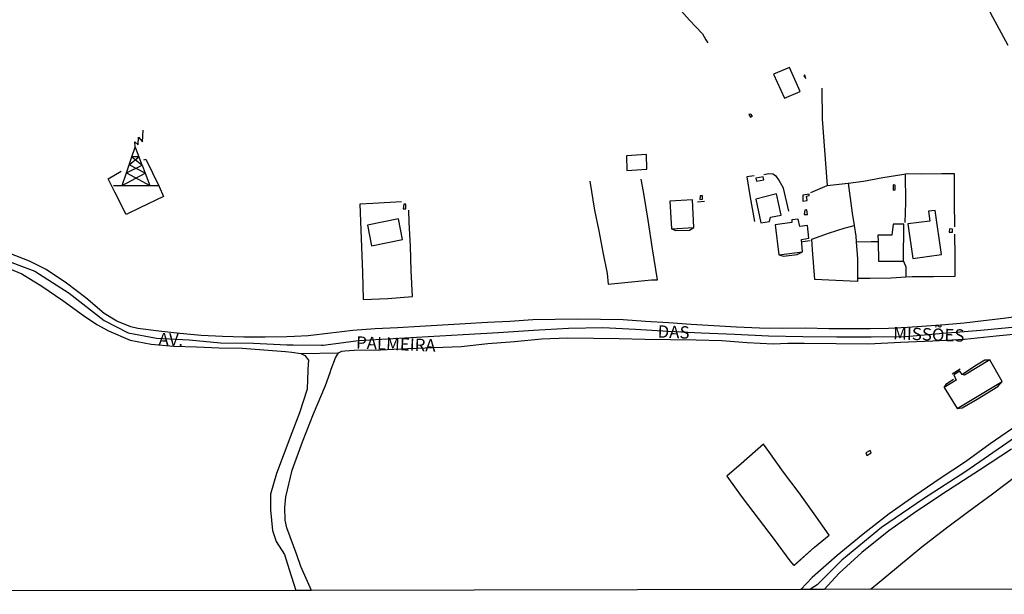
# Model space of a CAD drawing. Units: millimetres. Extents: x 180707 to 183188, y 1668736 to 1671511.
# Drawn here: x 181878 to 182077, y 1668737 to 1668853 of the extents above; entities that cross this region are included whole.
import ezdxf
from ezdxf.enums import TextEntityAlignment as Align

# ---------------------------------------------------------------- set-up
doc = ezdxf.new("R2010")
doc.units = ezdxf.units.MM
doc.header["$MEASUREMENT"] = 0
for name, color, linetype in [('V-EDIFICACAO', 2, 'Continuous'), ('V-EIXO_DE_LOGRADOURO', 3, 'Continuous'), ('V-LOTE', 1, 'Continuous'), ('V-NOME_DOS_LOGRADOUROS', 7, 'Continuous'), ('V-QUADRA', 41, 'Continuous'), ('V-REFERENCIA', 2, 'Continuous'), ('V-TALVEGUE', 7, 'Continuous'), ('V-TESTADA', 250, 'Continuous'), ('V-TORRE_ALTA_TENSAO', 7, 'Continuous'), ('X-LIMITE_5000', 7, 'Continuous')]:
    doc.layers.add(name, color=color, linetype=linetype)
doc.styles.get("Standard").update_dxf_attribs({"font": 'romans.shx'})

# ---------------------------------------------------------------- blocks, each defined once
blk = doc.blocks.new('304')
at = {"color": 0, "linetype": 'ByBlock', "lineweight": -2}
for p, q in [((2.01, 4.81), (2.02, 6.4)), ((2.02, 6.4), (2.86, 5.43)), ((2.86, 5.43), (2.99, 7.82)), ((0.69, 2.4), (1.36, 4.33)), ((1.36, 4.33), (1.3, 5.43)), ((1.3, 5.43), (2.01, 4.81)), ((1.36, 4.33), (2.11, 2.39)), ((0.13, 0.75), (0.69, 2.4)), ((0.13, 0.75), (2.11, 2.39)), ((2.11, 2.39), (0.69, 2.4)), ((0.69, 2.4), (2.75, 0.75)), ((2.11, 2.39), (2.75, 0.75)), ((-0.41, -0.85), (0.13, 0.75)), ((-0.37, -0.87), (2.76, 0.72)), ((3.38, -0.88), (0.13, 0.75)), ((2.75, 0.75), (2.76, 0.72)), ((2.76, 0.72), (3.38, -0.88)), ((-1.28, -3.38), (-0.41, -0.85)), ((-1.28, -3.38), (3.38, -0.88)), ((-0.41, -0.85), (-0.37, -0.87)), ((-0.37, -0.87), (4.35, -3.38)), ((3.38, -0.88), (4.35, -3.38)), ((-2.99, -3.38), (-1.28, -3.38)), ((-1.28, -3.38), (4.35, -3.38)), ((4.35, -3.38), (6, -3.38))]:
    blk.add_line(p, q, dxfattribs=at)

msp = doc.modelspace()

# ---------------------------------------------------------------- linework, layer by layer
at = {"layer": 'V-EDIFICACAO'}
for points in [[(182033.65, 1668843.7), (182030.46, 1668842.36), (182032.65, 1668837.5), (182035.84, 1668838.83), (182033.65, 1668843.7)], [(182036.75, 1668842.15), (182036.58, 1668841.98), (182036.96, 1668841.46), (182036.75, 1668842.15)], [(182025.89, 1668834.26), (182025.46, 1668834.22), (182025.76, 1668833.62), (182026.19, 1668833.83), (182025.89, 1668834.26)], [(182000.68, 1668825.86), (182000.77, 1668822.85), (182004.82, 1668823.1), (182004.78, 1668826.12), (182000.68, 1668825.86)], [(182026.88, 1668821.34), (182027.01, 1668820.69), (182028.47, 1668820.99), (182028.35, 1668821.55), (182026.88, 1668821.34)], [(182026.84, 1668817.03), (182027.91, 1668812.29), (182029.6, 1668812.55), (182029.81, 1668813.45), (182031.96, 1668813.8), (182031.06, 1668818.11), (182026.84, 1668817.03)], [(182036.36, 1668817.89), (182036.4, 1668816.64), (182037.26, 1668816.77), (182037.14, 1668817.68), (182037.65, 1668817.81), (182037.65, 1668818.06), (182036.36, 1668817.89)], [(182054.63, 1668819.96), (182054.63, 1668818.88), (182055.06, 1668818.93), (182055.06, 1668819.92), (182054.63, 1668819.96)], [(181955.62, 1668816.08), (181955.53, 1668815.09), (181956.05, 1668815.09), (181956.05, 1668816.08), (181955.62, 1668816.08)], [(182009.47, 1668816.68), (182009.82, 1668811.08), (182014.3, 1668811.3), (182014.04, 1668816.9), (182009.47, 1668816.68)], [(182015.59, 1668817.72), (182015.55, 1668816.99), (182016.07, 1668817.03), (182016.11, 1668817.72), (182015.59, 1668817.72)], [(182036.79, 1668814.83), (182036.66, 1668813.93), (182037.31, 1668813.97), (182037.18, 1668814.88), (182036.79, 1668814.83)], [(182057.6, 1668812.07), (182058.64, 1668805.09), (182064.45, 1668805.87), (182063.12, 1668814.75), (182061.82, 1668814.62), (182062.08, 1668812.63), (182057.6, 1668812.07)], [(181948.29, 1668811.82), (181949.11, 1668807.64), (181955.36, 1668808.89), (181954.54, 1668813.07), (181948.29, 1668811.82)], [(182034.12, 1668812.89), (182034.12, 1668812.33), (182030.76, 1668811.86), (182031.53, 1668805.83), (182036.32, 1668806.43), (182036.1, 1668808.89), (182037.57, 1668809.19), (182037.35, 1668811.73), (182035.76, 1668811.56), (182035.41, 1668813.02), (182034.12, 1668812.89)], [(182051.59, 1668808.51), (182051.66, 1668804.53), (182056.74, 1668804.53), (182056.78, 1668812.03), (182054.63, 1668811.99), (182054.41, 1668809.79), (182051.57, 1668809.75)], [(182066.05, 1668811.04), (182066, 1668810.39), (182066.69, 1668810.39), (182066.69, 1668811), (182066.05, 1668811.04)], [(182068.63, 1668781.57), (182068.16, 1668782.26), (182066.95, 1668781.53), (182067.43, 1668780.45), (182064.97, 1668778.98), (182067.6, 1668774.72), (182076.73, 1668780.15), (182074.19, 1668784.54), (182069.11, 1668781.44), (182068.63, 1668781.57)], [(182049.11, 1668765.76), (182049.33, 1668765.24), (182050.23, 1668765.76), (182049.98, 1668766.23), (182049.11, 1668765.76)]]:
    msp.add_lwpolyline(points, close=True, dxfattribs=at)
at = {"layer": 'V-EIXO_DE_LOGRADOURO'}
for points in [[(181844.501, 1668806.66), (181849.43, 1668806.87), (181858.22, 1668807.28), (181865.94, 1668807.08), (181873.56, 1668805.29), (181880.97, 1668802.48), (181887.97, 1668798.03), (181895.02, 1668792.51), (181899.88, 1668790.01), (181905.6, 1668788.94), (181912.19, 1668788.58), (181918.58, 1668788.02), (181925.22, 1668787.92), (181931.97, 1668787.61), (181933.25, 1668787.59)], [(181943.44, 1668788.09), (181946.43, 1668788.48), (181953.48, 1668788.89), (181960.58, 1668789.3), (181967.68, 1668789.71), (181974.78, 1668790.12), (181981.88, 1668790.53), (181988.98, 1668790.94), (181995.88, 1668791.09), (182002.52, 1668790.73), (182009.16, 1668790.37), (182015.8, 1668790.01), (182022.65, 1668789.75), (182029.45, 1668789.39), (182036.35, 1668789.29), (182043.25, 1668789.19), (182050.2, 1668789.24), (182057.15, 1668789.29), (182064.77, 1668789.95), (182072.39, 1668790.56), (182080.06, 1668791.33), (182087.88, 1668792.25), (182095.7, 1668793.17), (182097.36, 1668793.42)], [(181933.25, 1668787.59), (181938.97, 1668787.51), (181939.3, 1668787.55)], [(181939.3, 1668787.55), (181943.44, 1668788.09)], [(182101.09, 1668786.72), (182094.54, 1668780.63), (182085.9, 1668773.43), (182077.62, 1668767.71), (182069.34, 1668761.99), (182060.8, 1668756.47), (182052.26, 1668750.65), (182044.24, 1668744.06), (182039.26, 1668739.07), (182037.82, 1668738.08)], [(181934.92, 1668737.91), (181934.92, 1668737.9)]]:
    msp.add_lwpolyline(points, dxfattribs=at)
at = {"layer": 'V-LOTE'}
for points in [[(182030.73, 1668933.1), (182034.31, 1668926.56), (182037.35, 1668921.04), (182040.62, 1668915.55), (182043.79, 1668910.01), (182046.86, 1668904.41), (182049.93, 1668898.81), (182053, 1668893.21), (182056.19, 1668887.67), (182059.38, 1668882.13), (182062.52, 1668876.56), (182065.66, 1668870.99), (182068.8, 1668865.42), (182071.84, 1668859.75), (182074.75, 1668853.93), (182077.82, 1668848.18)], [(182040.22, 1668839.52), (182040.32, 1668833.24), (182040.78, 1668826.96), (182041.24, 1668820.68), (182041.32, 1668819.84)], [(181903.04, 1668825.02), (181903.45, 1668825.17), (181906.18, 1668819.6), (181907.05, 1668817.61), (181902.24, 1668815.33), (181899.48, 1668813.95), (181897.18, 1668818.47), (181895.83, 1668821.15), (181898.43, 1668822.74)], [(182033.56, 1668814.65), (182032.46, 1668819.28), (182031.49, 1668820.97), (182031.05, 1668821.63), (182030.31, 1668822.09), (182029.52, 1668822.19), (182028.52, 1668821.96)], [(182045.55, 1668820.3), (182048.68, 1668820.71), (182052.54, 1668821.43), (182056.4, 1668822.04), (182057.55, 1668822.27), (182060.46, 1668822.17), (182064.52, 1668822.22), (182066.97, 1668822.27), (182067, 1668816.52), (182067.08, 1668811.46)], [(182057.07, 1668822.17), (182057.16, 1668816.41), (182057.03, 1668812.37)], [(181993.28, 1668820.72), (181994.25, 1668814.82), (181995.12, 1668810.66), (181995.89, 1668806.37), (181996.76, 1668802.03), (181997.02, 1668799.86)], [(182006.98, 1668800.76), (182006.99, 1668800.76), (182005.94, 1668807.01), (182005.1, 1668812.83), (182004.15, 1668818.6), (182003.64, 1668821.08)], [(182026.5, 1668821.78), (182025.02, 1668821.58), (182025.68, 1668817.82), (182026.6, 1668812.51)], [(182041.32, 1668819.84), (182044.95, 1668820.22), (182045.55, 1668820.3)], [(182045.55, 1668820.3), (182046.39, 1668814.26), (182046.77, 1668811.76)], [(182038.02, 1668818.43), (182041.32, 1668819.84)], [(181955.21, 1668816.5), (181949.41, 1668816.19), (181946.73, 1668816.04), (181947.04, 1668809.12), (181947.32, 1668802.22), (181947.42, 1668796.75)], [(181957.38, 1668797.39), (181957.15, 1668802.55), (181957, 1668807.56), (181956.74, 1668812.36), (181956.64, 1668814.84)], [(182038.79, 1668800.78), (182038.78, 1668800.78), (182038.32, 1668806.83), (182038.17, 1668809), (182041.57, 1668810.18), (182044.92, 1668811.25), (182045.76, 1668811.48), (182046.77, 1668811.76)], [(182046.77, 1668811.76), (182047.11, 1668809.58), (182047.19, 1668808.42)], [(182047.19, 1668808.42), (182050.2, 1668808.48), (182051.59, 1668808.51)], [(182047.19, 1668808.42), (182047.44, 1668804.96), (182047.45, 1668800.99)], [(182067.08, 1668809.98), (182067.13, 1668805.58), (182067.1, 1668801.42)], [(182056.74, 1668804.53), (182057.2, 1668803.37), (182057.22, 1668801.25)], [(181997.02, 1668799.86), (182001.03, 1668800.24), (182005.76, 1668800.73)], [(182005.76, 1668800.73), (182006.98, 1668800.76)], [(182043.05, 1668800.63), (182038.79, 1668800.78)], [(182047.45, 1668800.41), (182047.45, 1668800.4), (182043.05, 1668800.63)], [(182057.22, 1668801.25), (182054.23, 1668801.09), (182050.01, 1668800.99), (182047.45, 1668800.99)], [(182047.45, 1668800.99), (182047.45, 1668800.41)], [(182067.1, 1668801.42), (182062.81, 1668801.37), (182058.52, 1668801.32), (182057.22, 1668801.25)], [(181947.42, 1668796.75), (181952.4, 1668796.98), (181957.38, 1668797.39)], [(182028.4, 1668767.47), (182023.88, 1668763.54), (182021.02, 1668761.01), (182024.11, 1668756.74), (182027.33, 1668752.47), (182030.55, 1668748.2), (182033.77, 1668743.93), (182034.54, 1668742.93), (182038.75, 1668746.64)], [(182029.47, 1668766.01), (182028.4, 1668767.47)], [(182041.71, 1668749.12), (182038.67, 1668753.39), (182035.63, 1668757.66), (182032.49, 1668761.82), (182029.47, 1668766.01)], [(182079.5, 1668760.93), (182074.72, 1668757.4), (182069.94, 1668753.87), (182065.19, 1668750.29), (182060.44, 1668746.66), (182055.71, 1668742.75), (182050.98, 1668738.84), (182050.09, 1668738.1)], [(182038.75, 1668746.64), (182041.71, 1668749.12)]]:
    msp.add_lwpolyline(points, dxfattribs=at)
at = {"layer": 'V-QUADRA'}
for points in [[(182080.96, 1668793.43), (182076.95, 1668792.89), (182072.94, 1668792.43), (182069.03, 1668791.97), (182065.2, 1668791.64), (182061.37, 1668791.36), (182057.56, 1668791.13), (182053.73, 1668790.87), (182050, 1668790.84), (182046.24, 1668790.81), (182041.64, 1668790.86), (182037.01, 1668790.96), (182032.28, 1668790.88), (182027.6, 1668790.96), (182022.97, 1668791.16), (182018.37, 1668791.44), (182013.77, 1668791.72), (182009.17, 1668792.05), (182004.57, 1668792.33), (182000, 1668792.64), (181995.43, 1668792.72), (181990.86, 1668792.8), (181986.29, 1668792.75), (181981.72, 1668792.62), (181977.12, 1668792.29), (181972.6, 1668792.11), (181968.03, 1668791.83), (181963.46, 1668791.55), (181958.89, 1668791.27), (181954.37, 1668791.04), (181949.85, 1668790.81), (181945.33, 1668790.5), (181943.13, 1668790.23), (181940.81, 1668789.94), (181936.29, 1668789.4), (181933.56, 1668789.29), (181931.95, 1668789.22), (181927.61, 1668789.14), (181923.27, 1668789.14), (181918.95, 1668789.29), (181914.63, 1668789.49), (181910.34, 1668789.87), (181906.1, 1668790.38), (181901.83, 1668790.89), (181900.42, 1668791.25), (181897.61, 1668792.35), (181895.05, 1668793.93), (181891.34, 1668797.1), (181887.43, 1668800.06), (181883.26, 1668802.82), (181879.89, 1668804.53), (181875.93, 1668806.06)], [(181873.98, 1668803.76), (181878.39, 1668801.99), (181882.44, 1668799.49), (181886.63, 1668796.59), (181890.86, 1668793.5), (181893.54, 1668791.69), (181895.91, 1668790.41), (181900.28, 1668788.51), (181904.56, 1668787.74), (181909.07, 1668787.34), (181913.67, 1668787.16), (181918.27, 1668786.98), (181922.91, 1668786.89), (181927.32, 1668786.58), (181931.73, 1668786.27), (181932.98, 1668786.09), (181934.78, 1668785.82), (181942.4, 1668785.96), (181943.13, 1668786.32), (181943.69, 1668786.36), (181945.59, 1668786.5), (181950.96, 1668786.6), (181956.38, 1668786.83), (181961.8, 1668787.06), (181967.22, 1668787.29), (181972.64, 1668787.84), (181978.06, 1668788.25), (181983.48, 1668788.8), (181988.8, 1668789.03), (181994.03, 1668788.94), (181999.22, 1668788.85), (182004.41, 1668788.76), (182009.6, 1668788.67), (182014.79, 1668788.58), (182019.98, 1668788.49), (182025.12, 1668788.04), (182030.35, 1668787.77), (182033.35, 1668787.96), (182036.68, 1668787.96), (182043.14, 1668787.87), (182049.65, 1668787.83), (182056.16, 1668788.11), (182062.67, 1668788.39), (182069.09, 1668788.76), (182075.46, 1668789.4), (182081.79, 1668790)], [(182080.94, 1668772.14), (182074.3, 1668767.55), (182069.29, 1668763.96), (182064.19, 1668760.56), (182059.05, 1668757.02), (182053.86, 1668753.39), (182048.58, 1668749.3), (182043.3, 1668744.99), (182038.29, 1668740.54), (182035.98, 1668738.07)], [(182078.6, 1668766.5), (182072.14, 1668762.22), (182065.68, 1668758.03), (182059.45, 1668753.98), (182053.76, 1668749.97), (182048.3, 1668745.6), (182043.75, 1668741.41), (182040.66, 1668738.08)]]:
    msp.add_lwpolyline(points, dxfattribs=at)
at = {"layer": 'V-REFERENCIA'}
for points in [[(181934.78, 1668785.82), (181935.6, 1668785.41), (181936.37, 1668784.46), (181936.24, 1668782.64), (181936.23, 1668782.44)], [(181940.98, 1668782.65), (181941.81, 1668784.95), (181942.4, 1668785.96)], [(181936.23, 1668782.44), (181936.06, 1668778.64), (181934.51, 1668773.83), (181932.97, 1668769.78), (181929.92, 1668761.56), (181928.65, 1668757.38), (181928.65, 1668754.25), (181929.11, 1668750.03), (181929.79, 1668747.8), (181931.52, 1668745.17), (181932.43, 1668742.17), (181933.82, 1668737.91)], [(181940.75, 1668782.01), (181940.98, 1668782.65)], [(181936.99, 1668737.91), (181934.8, 1668742.77), (181933.98, 1668745.13), (181931.98, 1668750.55), (181931.62, 1668752.15), (181931.57, 1668754.69), (181931.8, 1668756.83), (181933.07, 1668762.25), (181935.12, 1668767.94), (181937.4, 1668773.67), (181939.81, 1668779.4), (181940.75, 1668782.01)]]:
    msp.add_lwpolyline(points, dxfattribs=at)
at = {"layer": 'V-TALVEGUE'}
msp.add_lwpolyline([(181971.09, 1668892.56), (181972.76, 1668891), (181974.93, 1668888.97), (181979.63, 1668884.32), (181984.49, 1668881.25), (181989.6, 1668878.7), (181992.1, 1668877.78), (181995.32, 1668874.87), (181999.87, 1668869.91), (182003.35, 1668867.1), (182004.99, 1668866.31), (182005.44, 1668865.31), (182006.15, 1668863.71), (182007.14, 1668861.51), (182008.31, 1668859.41), (182011.27, 1668855.68), (182013.47, 1668853.28), (182016.08, 1668850.52), (182016.78, 1668849.31), (182017.15, 1668848.68)], dxfattribs=at)
at = {"layer": 'V-TESTADA'}
for points in [[(182015.05, 1668816.53), (182016.51, 1668816.66)], [(182009.82, 1668811.08), (182010.66, 1668810.69), (182013.44, 1668810.79), (182014.3, 1668811.3)], [(182036.31, 1668808.48), (182037.89, 1668808.68)], [(182031.53, 1668805.83), (182032.48, 1668805.51), (182035.23, 1668805.9), (182036.32, 1668806.43)], [(182005.76, 1668800.73), (182006.98, 1668800.76)], [(182043.05, 1668800.63), (182038.79, 1668800.78)], [(182068.78, 1668781.76), (182071.54, 1668783.56), (182073.17, 1668784.54), (182074.19, 1668784.54)], [(182066.57, 1668781.72), (182068.22, 1668782.76)], [(182064.97, 1668778.98), (182065.49, 1668779.78), (182066.89, 1668780.67)], [(182067.6, 1668774.72), (182068.63, 1668774.83), (182071.62, 1668776.63), (182075.86, 1668779.17), (182076.73, 1668780.15)], [(182034.59, 1668742.98), (182038.75, 1668746.64)]]:
    msp.add_lwpolyline(points, dxfattribs=at)
at = {"layer": 'X-LIMITE_5000'}
msp.add_lwpolyline([(182649.15, 1668739.06), (182284.48, 1668738.47), (182283.41, 1668738.47), (182282.65, 1668738.47), (182282.64, 1668738.47), (182167.18, 1668738.29), (182040.67, 1668738.08), (182040.66, 1668738.08), (182038.26, 1668738.07), (182038.25, 1668738.07), (182035.93, 1668738.07), (182035.92, 1668738.07), (181936.89, 1668737.91), (181934.92, 1668737.91), (181933.93, 1668737.91), (181933.7, 1668737.9), (181871.19, 1668737.8), (181871.17, 1668737.8), (181712.03, 1668737.54), (181691.91, 1668737.51), (181685.21, 1668737.5), (181468.45, 1668737.13)], dxfattribs=at)

# ---------------------------------------------------------------- block references
at = {"layer": 'V-TORRE_ALTA_TENSAO', "xscale": 0.999998301267624, "yscale": 0.999998301267624, "zscale": 0.999998301267624}
msp.add_blockref('304', (181899.92, 1668823.23), dxfattribs=at)

# ---------------------------------------------------------------- texts
at = {"layer": 'V-NOME_DOS_LOGRADOUROS'}
for s, rotation, p in [('DAS', 357.77805, (182006.933, 1668788.29)), ('MISSÕES', 357.97406, (182054.599, 1668787.939)), ('AV.', 357.77805, (181905.962, 1668786.757)), ('PALMEIRA', 357.77805, (181945.917, 1668786.056))]:
    msp.add_text(s, height=2.5, rotation=rotation, dxfattribs=at).set_placement(p, align=Align.BOTTOM_LEFT)

doc.saveas('drawing.dxf')
